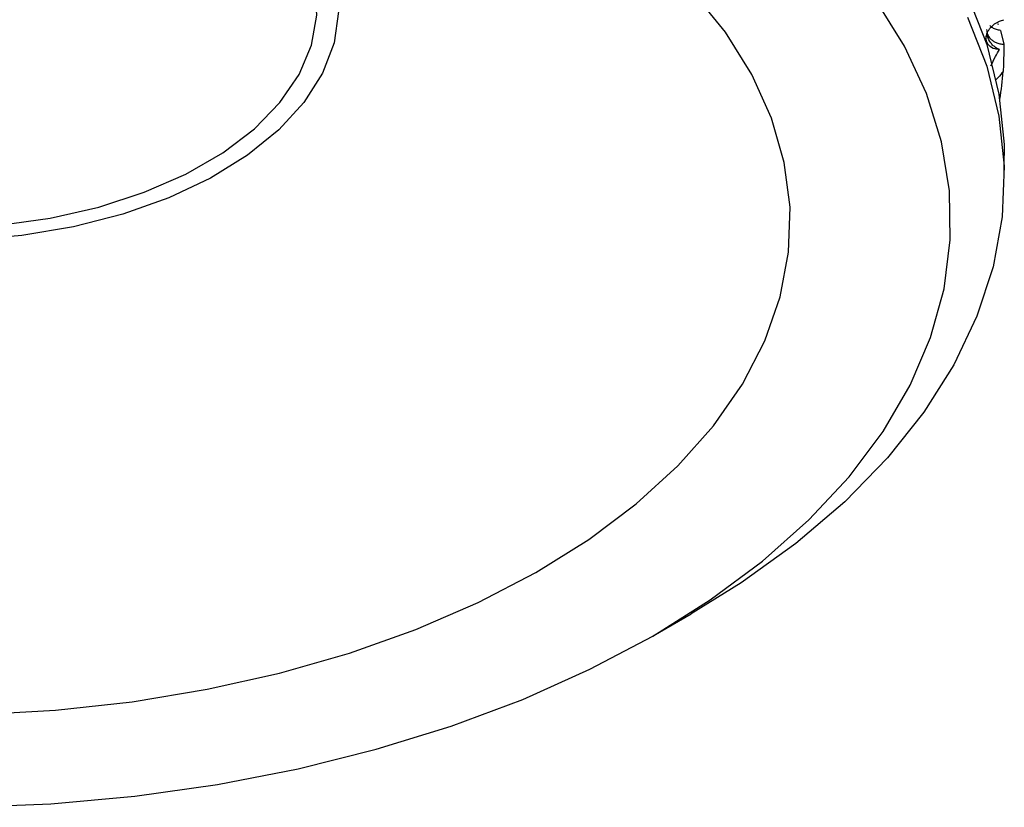
# Model space of a CAD drawing. Units: inches. Extents: x 201 to 620, y -3633 to -3096.
# Drawn here: x 597 to 615, y -3587 to -3572 of the extents above; entities that cross this region are included whole.
import ezdxf

# ---------------------------------------------------------------- set-up
doc = ezdxf.new("R2010")
doc.units = ezdxf.units.IN
doc.header["$MEASUREMENT"] = 0
doc.layers.get('0').update_dxf_attribs({"lineweight": 9})

msp = doc.modelspace()

# ---------------------------------------------------------------- linework, layer by layer
at = {"color": 7, "linetype": 'Continuous', "lineweight": 25}
for p, q in [((615.04, -3572.106), (615.05, -3572.122)), ((615.095, -3572.232), (615.157, -3572.49)), ((615.163, -3574.981), (615.163, -3574.572)), ((608.6, -3583.552), (609.308, -3583.143))]:
    msp.add_line(p, q, dxfattribs=at)
at = {"color": 7, "linetype": 'Continuous', "lineweight": 25, "flags": 128}
for points in [[(595.213, -3563.027), (596.843, -3563.067), (598.462, -3563.185), (600.059, -3563.378), (601.623, -3563.645), (603.144, -3563.986), (604.613, -3564.397), (606.018, -3564.875), (607.351, -3565.418), (608.603, -3566.022), (609.766, -3566.683), (610.831, -3567.396), (611.792, -3568.157), (612.642, -3568.961), (613.377, -3569.802), (613.989, -3570.675), (614.477, -3571.574), (614.836, -3572.493), (615.064, -3573.425), (615.16, -3574.366), (615.163, -3574.572)], [(600.505, -3568.725), (601.169, -3569.163), (601.726, -3569.649), (602.166, -3570.173), (602.481, -3570.727), (602.666, -3571.299), (602.716, -3571.881), (602.632, -3572.462), (602.415, -3573.031), (602.068, -3573.578), (601.598, -3574.093), (601.013, -3574.568), (600.323, -3574.993), (599.542, -3575.362), (598.682, -3575.667), (597.76, -3575.903), (596.791, -3576.067), (595.794, -3576.154)], [(596.378, -3575.875), (597.326, -3575.742), (598.233, -3575.535), (599.084, -3575.259), (599.861, -3574.919), (600.551, -3574.52), (601.141, -3574.072), (601.619, -3573.581), (601.977, -3573.057), (602.208, -3572.509), (602.307, -3571.949), (602.274, -3571.386), (602.108, -3570.831), (601.813, -3570.294), (601.394, -3569.786), (600.859, -3569.315), (600.218, -3568.89)], [(595.746, -3586.76), (597.333, -3586.694), (598.905, -3586.551), (600.451, -3586.332), (601.959, -3586.04), (603.42, -3585.676), (604.823, -3585.242), (606.158, -3584.742), (607.416, -3584.18), (608.589, -3583.559), (609.666, -3582.883), (610.643, -3582.157), (611.51, -3581.387), (612.263, -3580.578), (612.896, -3579.735), (613.405, -3578.865), (613.786, -3577.973), (614.036, -3577.066), (614.153, -3576.15), (614.138, -3575.231), (613.989, -3574.316), (613.709, -3573.412), (613.298, -3572.525), (612.76, -3571.66)], [(600.256, -3584.553), (601.614, -3584.25), (602.919, -3583.876), (604.159, -3583.436), (605.325, -3582.932), (606.407, -3582.369), (607.395, -3581.751), (608.283, -3581.084), (609.061, -3580.374), (609.724, -3579.625), (610.267, -3578.845), (610.685, -3578.04), (610.974, -3577.215), (611.131, -3576.38), (611.157, -3575.539), (611.05, -3574.7), (610.811, -3573.871), (610.443, -3573.057), (609.948, -3572.267), (609.331, -3571.505)], [(614.477, -3571.982), (614.836, -3572.901), (615.064, -3573.834), (615.16, -3574.774), (615.123, -3575.716), (614.953, -3576.652), (614.651, -3577.578), (614.219, -3578.486), (613.661, -3579.371), (612.979, -3580.227), (612.179, -3581.048), (611.266, -3581.828), (610.246, -3582.563), (609.308, -3583.143)], [(595.975, -3585.022), (597.424, -3584.941), (598.855, -3584.785), (600.256, -3584.553)]]:
    msp.add_lwpolyline(points, dxfattribs=at)
at = {"color": 7, "linetype": 'Continuous', "lineweight": 25}
msp.add_arc((608.401, -3572.443), 6.765, 350.8445, 355.2915, dxfattribs=at)
for points, knots in [([(615.076, -3572.588), (615.047, -3572.586), (614.965, -3572.581), (614.877, -3572.53), (614.827, -3572.442), (614.821, -3572.365), (614.834, -3572.305), (614.854, -3572.255), (614.886, -3572.203), (614.931, -3572.152), (614.995, -3572.099), (615.074, -3572.055), (615.127, -3572.04), (615.153, -3572.032)], [0, 0, 0, 0, 0.1245, 0.355863, 0.505482, 0.594192, 0.636805, 0.680527, 0.724527, 0.764283, 0.82057, 0.911578, 1, 1, 1, 1]), ([(614.832, -3572.216), (614.835, -3572.247), (614.842, -3572.307), (614.891, -3572.379), (614.951, -3572.43), (615.008, -3572.461), (615.078, -3572.484), (615.131, -3572.488), (615.157, -3572.49)], [0, 0, 0, 0, 0.2498295, 0.4994509, 0.6245947, 0.7497336, 0.8748786, 1, 1, 1, 1]), ([(615.095, -3572.232), (615.069, -3572.229), (615.016, -3572.222), (614.946, -3572.189), (614.909, -3572.158), (614.892, -3572.143)], [0, 0, 0, 0, 0.340993, 0.682079, 1, 1, 1, 1]), ([(615.076, -3572.588), (615.055, -3572.58), (615.011, -3572.562), (614.955, -3572.519), (614.894, -3572.449), (614.851, -3572.367), (614.844, -3572.303), (614.842, -3572.282)], [0, 0, 0, 0, 0.146156, 0.317894, 0.489642, 0.832199, 1, 1, 1, 1]), ([(614.914, -3572.895), (614.94, -3572.837), (614.985, -3572.737), (615.049, -3572.632), (615.076, -3572.588)], [0, 0, 0, 0, 0.576153, 1, 1, 1, 1]), ([(615.157, -3572.49), (615.154, -3572.628), (615.15, -3572.797), (615.144, -3572.966), (615.143, -3572.998)], [0, 0, 0, 0, 0.813687, 1, 1, 1, 1]), ([(615.143, -3572.998), (615.112, -3573.038), (615.069, -3573.094), (615.019, -3573.142), (615.005, -3573.155)], [0, 0, 0, 0, 0.718116, 1, 1, 1, 1])]:
    msp.add_open_spline(points, degree=3, knots=knots, dxfattribs=at)

doc.saveas('drawing.dxf')
